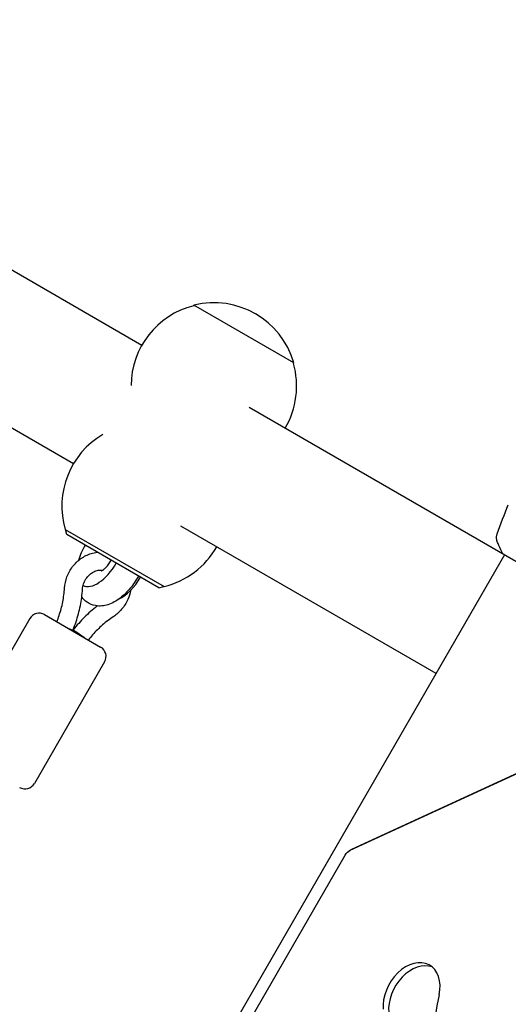
# Model space of a CAD drawing. Units: millimetres. Extents: x -5426 to 5928, y -4507 to 4323.
# Drawn here: x -3014 to -2879, y 1418 to 1691 of the extents above; entities that cross this region are included whole.
import ezdxf

# ---------------------------------------------------------------- set-up
doc = ezdxf.new("R2010")
doc.units = ezdxf.units.MM
doc.header["$LTSCALE"] = 20
doc.linetypes.add('HIDDEN', pattern=[9.525, 6.35, -3.175])
doc.layers.add('2d', color=230, linetype='Continuous')
doc.layers.add('AS-Free_Space_Hatch', color=31, linetype='HIDDEN')

msp = doc.modelspace()

# ---------------------------------------------------------------- hatches: boundary and pattern name
at = {"layer": 'AS-Free_Space_Hatch'}
h = msp.add_hatch(dxfattribs=at)
h.set_pattern_fill('ANSI31', color=256, scale=100, angle=123)
h.paths.add_polyline_path([(3730.85, 374.61), (4794.51, 988.72, 1), (3794.51, 2720.77), (2018.07, 1695.14, 0.416459), (1655.9, 322.49, 0.395085), (2073.18, -979.22), (2582.29, -1262.7), (2981.92, -2625.48, 1), (4901.1, -2062.68), (4501.47, -699.91, 0.170067)])
h.paths.add_polyline_path([(-2022.07, -92.33, 0.414214), (-2388.1, 1273.69, 0.414214), (-3754.12, 907.67), (-4803.13, -909.27, 0.414214), (-4437.1, -2275.29, 0.414214), (-3071.08, -1909.27)])

# ---------------------------------------------------------------- linework, layer by layer
at = {"layer": '2d'}
for p, q in [((-2980.35, 1600.62), (-3060.89, 1647.12)), ((-2999.35, 1567.71), (-3079.89, 1614.21)), ((-2965.91, 1611.63), (-2965.84, 1611.75)), ((-2938.13, 1595.75), (-2965.84, 1611.75)), ((-2938.2, 1595.63), (-2938.13, 1595.75)), ((-2846.23, 1523.18), (-2950.48, 1583.37)), ((-2898.57, 1509.52), (-2969.48, 1550.46)), ((-3001.61, 1549.5), (-2974.16, 1533.65)), ((-3001.16, 1548.08), (-3001.52, 1549.45)), ((-2975.61, 1533.33), (-3001.16, 1548.08)), ((-2879.57, 1542.43), (-3091.59, 1175.21)), ((-2996.01, 1533.56), (-2996.65, 1533.93)), ((-2975.61, 1533.33), (-2974.24, 1533.7)), ((-3007.35, 1525.85), (-2991.77, 1516.85)), ((-3011.45, 1524.75), (-3030.95, 1490.98)), ((-2999.58, 1521.36), (-2999.49, 1521.51)), ((-2999.46, 1521.49), (-2999.54, 1521.34)), ((-2999.43, 1521.66), (-2999.49, 1521.51)), ((-2999.36, 1521.62), (-2999.46, 1521.49)), ((-2990.67, 1512.75), (-3010.17, 1478.98)), ((-2922.41, 1460.42), (-2850.08, 1493.74)), ((-2921.95, 1460.68), (-2849.62, 1494)), ((-3071.31, 1203.59), (-2923.8, 1459.1))]:
    msp.add_line(p, q, dxfattribs=at)
for centre, radius, start, end in [((-2960.32, 1589.32), 23, 104.0792, 179.6812), ((-2960.25, 1589.45), 23, 15.9208, 104.0792), ((-2960.32, 1589.32), 23, 329.4187, 15.9208), ((-2979.55, 1556.01), 23, 120.3188, 196.4387), ((-2979.55, 1556.01), 23, 283.5613, 330.5813), ((-3008.85, 1523.25), 3, 60, 150), ((-2993.27, 1514.25), 3, 330, 60), ((-3012.77, 1480.48), 3, 240, 330)]:
    msp.add_arc(centre, radius, start, end, dxfattribs=at)
for centre, major_axis, ratio, start_param, end_param in [((-2991.76, 1542.66), (-5, -8.66), 0.5, -1.570796, -1.09359), ((-2991.76, 1542.66), (-5, -8.66), 0.5, 0.025627, 1.570796), ((-2985.01, 1538.76), (5, 8.66), 0.5, -2.537984, -1.570796), ((-3001.74, 1522.61), (-2.25, 1.1), 0.038567, -4.191382, -3.139001), ((-2997.38, 1520.09), (2.08, -1.4), 0.038567, 1.049789, 3.144184), ((-2905.38, 1419.87), (5, 8.66), 0.707107, -1.140815, 2.355523), ((-2903.85, 1418.98), (5, 8.66), 0.707107, 0.125328, 2.355523), ((-2821.23, 1424.23), (-50, -86.6), 0.707107, -1.140815, -0.621514)]:
    msp.add_ellipse(centre, major_axis=major_axis, ratio=ratio, start_param=start_param, end_param=end_param, dxfattribs=at)
at = {"layer": '2d', "extrusion": (0, 0, -1)}
msp.add_ellipse((-2922.2, 1458.17), major_axis=(1.3, 2.26), ratio=0.707107, start_param=-1.570796, end_param=-0.785398, dxfattribs=at)
at = {"layer": '2d'}
msp.add_open_spline([(-2881.59, 1548.33), (-2880.6, 1551.02), (-2879.57, 1553.7), (-2878.5, 1556.37)], degree=3, dxfattribs=at)
for points, knots in [([(-2881.57, 1546.2), (-2881.69, 1546.5), (-2881.75, 1546.83), (-2881.78, 1547.31), (-2881.77, 1547.47), (-2881.74, 1547.75), (-2881.72, 1547.87), (-2881.66, 1548.11), (-2881.62, 1548.23), (-2881.59, 1548.33)], [0, 0, 0, 0, 0.971802, 0.971802, 1.448447, 1.448447, 1.834818, 1.834818, 2.252163, 2.252163, 2.252163, 2.252163]), ([(-2880.01, 1542.68), (-2880.4, 1543.47), (-2880.78, 1544.28), (-2881.27, 1545.46), (-2881.43, 1545.83), (-2881.57, 1546.2)], [0, 0, 0, 0, 2.660887, 2.660887, 3.904745, 3.904745, 3.904745, 3.904745]), ([(-3001.8, 1533.23), (-3001.73, 1534.28), (-3001.5, 1535.34), (-3000.74, 1537.35), (-3000.21, 1538.31), (-2998.9, 1540.03), (-2998.11, 1540.79), (-2996.37, 1542.03), (-2995.42, 1542.51), (-2993.85, 1543), (-2993.27, 1543.12), (-2992.68, 1543.19)], [5.763549, 5.763549, 5.763549, 5.763549, 6.095016, 6.095016, 6.43153, 6.43153, 6.768308, 6.768308, 7.100561, 7.100561, 7.288676, 7.288676, 7.288676, 7.288676]), ([(-2991.59, 1537.96), (-2991.59, 1537.96), (-2991.59, 1537.96), (-2991.57, 1537.97), (-2991.5, 1537.99), (-2991.31, 1538.11), (-2991.17, 1538.2), (-2990.83, 1538.46), (-2990.63, 1538.63), (-2990.18, 1539.08), (-2989.93, 1539.36), (-2989.42, 1540.01), (-2989.16, 1540.38), (-2988.89, 1540.83), (-2988.85, 1540.89), (-2988.82, 1540.96)], [5.223218, 5.223218, 5.223218, 5.223218, 5.251441, 5.251441, 5.416358, 5.416358, 5.591603, 5.591603, 5.787957, 5.787957, 6.007441, 6.007441, 6.244762, 6.244762, 6.283185, 6.283185, 6.283185, 6.283185]), ([(-2996.81, 1532.91), (-2996.78, 1533.4), (-2996.68, 1533.89), (-2996.35, 1534.86), (-2996.13, 1535.33), (-2995.57, 1536.18), (-2995.24, 1536.57), (-2994.51, 1537.24), (-2994.11, 1537.52), (-2993.28, 1537.95), (-2992.84, 1538.1), (-2991.99, 1538.25), (-2991.57, 1538.26), (-2991.17, 1538.2)], [5.763549, 5.763549, 5.763549, 5.763549, 6.056899, 6.056899, 6.344773, 6.344773, 6.631738, 6.631738, 6.921138, 6.921138, 7.219027, 7.219027, 7.531027, 7.531027, 7.531027, 7.531027]), ([(-2981.24, 1536.59), (-2981.25, 1536.57), (-2981.26, 1536.55), (-2981.93, 1535.35), (-2982.69, 1534.22), (-2984.4, 1532.16), (-2985.34, 1531.23), (-2987.4, 1529.64), (-2988.52, 1529), (-2990.83, 1528.27), (-2992.01, 1528.12), (-2994.01, 1528.49), (-2994.81, 1528.81), (-2996.1, 1529.69), (-2996.61, 1530.21), (-2997.01, 1530.77)], [3.0998, 3.0998, 3.0998, 3.0998, 3.105087, 3.105087, 3.466371, 3.466371, 3.832985, 3.832985, 4.213149, 4.213149, 4.536994, 4.536994, 4.751119, 4.751119, 4.936243, 4.936243, 4.936243, 4.936243]), ([(-3003.93, 1523.87), (-3003.7, 1524.44), (-3003.5, 1525), (-3003.1, 1526.2), (-3002.91, 1526.84), (-3002.57, 1528.11), (-3002.43, 1528.74), (-3002.17, 1530.02), (-3002.07, 1530.67), (-3001.9, 1531.95), (-3001.84, 1532.59), (-3001.8, 1533.23)], [3.3084304, 3.3084304, 3.3084304, 3.3084304, 3.373991, 3.373991, 3.4458004, 3.4458004, 3.5176098, 3.5176098, 3.5894192, 3.5894192, 3.6612286, 3.6612286, 3.6612286, 3.6612286]), ([(-2999.43, 1521.66), (-2999.13, 1522.38), (-2998.86, 1523.12), (-2998.36, 1524.59), (-2998.13, 1525.34), (-2997.73, 1526.83), (-2997.56, 1527.59), (-2997.26, 1529.1), (-2997.13, 1529.86), (-2996.93, 1531.39), (-2996.86, 1532.15), (-2996.81, 1532.91)], [3.296247, 3.296247, 3.296247, 3.296247, 3.3692433, 3.3692433, 3.4422396, 3.4422396, 3.515236, 3.515236, 3.5882323, 3.5882323, 3.6612286, 3.6612286, 3.6612286, 3.6612286]), ([(-2983.46, 1532.56), (-2983.61, 1531.71), (-2983.86, 1530.87), (-2984.65, 1529.08), (-2985.23, 1528.15), (-2986.58, 1526.57), (-2987.33, 1525.9), (-2988.15, 1525.35)], [9.0273511, 9.0273511, 9.0273511, 9.0273511, 9.2972865, 9.2972865, 9.6341785, 9.6341785, 9.9444139, 9.9444139, 9.9444139, 9.9444139]), ([(-2992.67, 1528.27), (-2992.71, 1528.24), (-2992.75, 1528.21), (-2993.4, 1527.71), (-2994, 1527.22), (-2995.16, 1526.2), (-2995.72, 1525.67), (-2996.82, 1524.58), (-2997.35, 1524.01), (-2998.38, 1522.84), (-2998.88, 1522.24), (-2999.36, 1521.62)], [5.8318456, 5.8318456, 5.8318456, 5.8318456, 5.8365457, 5.8365457, 5.909542, 5.909542, 5.9825383, 5.9825383, 6.0555346, 6.0555346, 6.128531, 6.128531, 6.128531, 6.128531]), ([(-2988.15, 1525.35), (-2988.69, 1525), (-2989.21, 1524.62), (-2990.24, 1523.84), (-2990.74, 1523.42), (-2991.72, 1522.57), (-2992.2, 1522.12), (-2993.14, 1521.19), (-2993.59, 1520.72), (-2994.43, 1519.77), (-2994.82, 1519.31), (-2995.19, 1518.83)], [5.7635493, 5.7635493, 5.7635493, 5.7635493, 5.8353587, 5.8353587, 5.9071681, 5.9071681, 5.9789775, 5.9789775, 6.0507869, 6.0507869, 6.1163476, 6.1163476, 6.1163476, 6.1163476]), ([(-2922.76, 1460.23), (-2922.72, 1460.26), (-2922.67, 1460.28), (-2922.58, 1460.34), (-2922.53, 1460.37), (-2922.42, 1460.43), (-2922.37, 1460.46), (-2922.26, 1460.52), (-2922.2, 1460.55), (-2922.08, 1460.62), (-2922.01, 1460.65), (-2921.95, 1460.68)], [2.1829925, 2.1829925, 2.1829925, 2.1829925, 2.2176329, 2.2176329, 2.2522733, 2.2522733, 2.2869137, 2.2869137, 2.3215541, 2.3215541, 2.3561945, 2.3561945, 2.3561945, 2.3561945])]:
    msp.add_open_spline(points, degree=3, knots=knots, dxfattribs=at)

doc.saveas('drawing.dxf')
